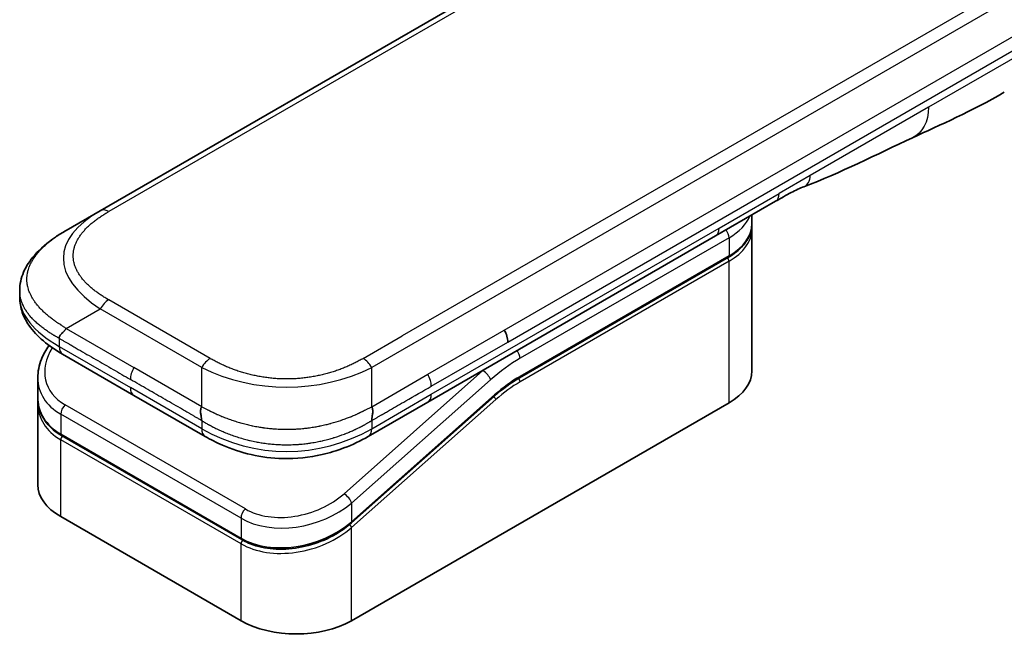
# Model space of a CAD drawing. Units: millimetres. Extents: x 0 to 10226, y 0 to 1686.
# Drawn here: x 299 to 357, y 1039 to 1076 of the extents above; entities that cross this region are included whole.
import ezdxf

# ---------------------------------------------------------------- set-up
doc = ezdxf.new("R2010")
doc.units = ezdxf.units.MM
doc.layers.add('Visible (ISO)', color=7, linetype='Continuous', lineweight=35)
doc.layers.add('Visible Narrow (ISO)', color=7, linetype='Continuous', lineweight=25)

msp = doc.modelspace()

# ---------------------------------------------------------------- linework, layer by layer
at = {"layer": 'Visible (ISO)'}
for p, q in [((432.7831, 1138.6367), (304.1295, 1064.3585)), ((343.8627, 1064.9149), (340.3272, 1062.8736)), ((302.1295, 1063.2038), (304.1295, 1064.3585)), ((342.4689, 1063.5889), (342.4689, 1064.1102)), ((340.3272, 1062.8736), (323.3979, 1053.0995)), ((342.4689, 1063.2623), (342.4689, 1054.934)), ((328.7882, 1054.5226), (341.0802, 1061.6194)), ((299.3948, 1059.6553), (299.3948, 1059.6553)), ((299.3948, 1059.6553), (299.3948, 1059.2614)), ((306.1148, 1053.4964), (301.9225, 1055.9169)), ((300.4592, 1054.5279), (300.4592, 1053.3826)), ((300.4592, 1053.0445), (300.4592, 1048.2387)), ((300.4649, 1053.2167), (300.4649, 1053.2167)), ((306.1148, 1053.4964), (310.3072, 1051.076)), ((327.3202, 1053.4516), (318.9097, 1045.9936)), ((318.9185, 1040.2371), (341.1216, 1053.0561)), ((323.3979, 1053.0995), (319.893, 1051.076)), ((312.4545, 1045.0074), (301.8479, 1051.1311)), ((319.893, 1051.076), (319.893, 1051.076)), ((301.8065, 1046.3608), (312.4131, 1040.2371))]:
    msp.add_line(p, q, dxfattribs=at)
for centre, major_axis, ratio, start_param, end_param in [((343.3627, 1065.7809), (0.5, -0.866), 0.5773503, 0, 0.0000401), ((327.4899, 1057.0341), (-0.4264, 0.8203), 0.543664, 3.9494102, 4.7936142), ((327.3998, 1057.043), (0.5, -0.866), 0.5773503, 0.7853983, 1.5707963), ((302.4225, 1056.7829), (-0.5, -0.866), 0.5774081, 6.2831707, 6.2831863), ((337.8689, 1054.934), (4.6, 0), 0.5773503, 5.4977871, 6.2831853), ((305.0592, 1055.1621), (4.5212, 1.2298), 0.6893822, 2.9562251, 2.9562335), ((305.0592, 1054.0632), (-4.5043, -1.3434), 0.6946664, 6.0788893, 6.0789025), ((305.0592, 1053.7251), (4.5043, 1.3434), 0.6946687, 2.9372796, 2.937298), ((310.8072, 1051.942), (-0.5, -0.866), 0.5772924, 0.0000008, 0.0000127), ((305.0592, 1048.2387), (-4.6, 0), 0.5773503, 0, 0.7853982), ((315.6658, 1042.115), (-4.6, 0), 0.5773503, 0.7853982, 2.3561945)]:
    msp.add_ellipse(centre, major_axis=major_axis, ratio=ratio, start_param=start_param, end_param=end_param, dxfattribs=at)
for points in [[(357.3134, 1071.3278), (355.3904, 1070.2182), (353.5452, 1069.4101), (351.9034, 1068.6518)], [(351.9034, 1068.6518), (349.8166, 1067.6824), (347.6354, 1066.5664), (345.5215, 1065.7734)], [(345.5208, 1065.7731), (345.5211, 1065.7732), (345.5213, 1065.7733), (345.5215, 1065.7734)], [(342.4689, 1063.2623), (342.4689, 1063.3167), (342.4663, 1063.3712), (342.4609, 1063.4256)], [(328.7882, 1054.5226), (328.2963, 1054.2386), (327.7981, 1053.8754), (327.3202, 1053.4516)], [(300.4592, 1053.0445), (300.4592, 1053.1009), (300.461, 1053.1576), (300.4648, 1053.2145)]]:
    msp.add_open_spline(points, degree=3, dxfattribs=at)
for points, knots in [([(345.5208, 1065.7731), (345.3015, 1065.6913), (345.0424, 1065.5668), (344.4944, 1065.2773), (344.1825, 1065.0995), (343.8627, 1064.9149)], [0, 0, 0, 0, 0.13131716, 0.13131716, 0.26765358, 0.26765358, 0.26765358, 0.26765358]), ([(342.4689, 1063.5889), (342.4689, 1063.4377), (342.4482, 1063.2866), (342.367, 1062.9905), (342.3065, 1062.8455), (342.1492, 1062.566), (342.0524, 1062.4314), (341.8262, 1062.1751), (341.6968, 1062.0534), (341.4092, 1061.8248), (341.251, 1061.7179), (341.0802, 1061.6194)], [0.78539821, 0.78539821, 0.78539821, 0.78539821, 0.94247784, 0.94247784, 1.09955747, 1.09955747, 1.25663709, 1.25663709, 1.41371672, 1.41371672, 1.57079635, 1.57079635, 1.57079635, 1.57079635]), ([(299.3948, 1059.6553), (299.3948, 1060.0258), (299.4778, 1060.399), (299.7758, 1061.0983), (299.9962, 1061.4299), (300.6034, 1062.1296), (301.025, 1062.484), (301.6978, 1062.9441), (301.9081, 1063.076), (302.1295, 1063.2038)], [0, 0, 0, 0, 0.14721981, 0.14721981, 0.30059635, 0.30059635, 0.50273236, 0.50273236, 0.59165781, 0.59165781, 0.59165781, 0.59165781]), ([(301.9224, 1055.9169), (301.5121, 1056.1538), (301.1278, 1056.414), (300.4598, 1056.9778), (300.1688, 1057.2821), (299.7747, 1057.8557), (299.6404, 1058.111), (299.4483, 1058.6617), (299.3948, 1058.9624), (299.3948, 1059.2614)], [0, 0, 0, 0, 0.16860897, 0.16860897, 0.3296874, 0.3296874, 0.44277032, 0.44277032, 0.56157397, 0.56157397, 0.56157397, 0.56157397]), ([(302.1295, 1057.4303), (302.1208, 1057.4152), (302.1113, 1057.4002), (302.1014, 1057.3857), (302.0915, 1057.3714), (302.0813, 1057.3576), (302.0707, 1057.3442), (302.0601, 1057.3308), (302.0492, 1057.3178), (302.038, 1057.3052), (302.0269, 1057.2926), (302.0155, 1057.2804), (302.004, 1057.2684), (301.9812, 1057.2446), (301.9577, 1057.2219), (301.9346, 1057.1998), (301.9116, 1057.1779), (301.8888, 1057.1565), (301.8673, 1057.1353), (301.8458, 1057.1141), (301.8254, 1057.0929), (301.8071, 1057.0714), (301.7887, 1057.0498), (301.7724, 1057.0278), (301.7588, 1057.005), (301.752, 1056.9935), (301.7459, 1056.9818), (301.7405, 1056.9698), (301.7351, 1056.9577), (301.7305, 1056.9453), (301.7268, 1056.9326), (301.7231, 1056.9199), (301.7202, 1056.9068), (301.7183, 1056.8932), (301.7163, 1056.8796), (301.7153, 1056.8655), (301.7153, 1056.8512)], [0, 0, 0, 0, 0.0639341, 0.0639341, 0.0639341, 0.1272797, 0.1272797, 0.1272797, 0.1901351, 0.1901351, 0.1901351, 0.2525914, 0.2525914, 0.2525914, 0.3765924, 0.3765924, 0.3765924, 0.4999823, 0.4999823, 0.4999823, 0.6233743, 0.6233743, 0.6233743, 0.7473816, 0.7473816, 0.7473816, 0.8098428, 0.8098428, 0.8098428, 0.8727042, 0.8727042, 0.8727042, 0.9360571, 0.9360571, 0.9360571, 1, 1, 1, 1]), ([(300.4592, 1054.5279), (300.4592, 1054.8951), (300.5361, 1055.2718), (300.7888, 1055.9073), (300.9396, 1056.1789), (301.1242, 1056.4359)], [0, 0, 0, 0, 0.14026968, 0.14026968, 0.24855371, 0.24855371, 0.24855371, 0.24855371]), ([(301.8479, 1051.1311), (301.5027, 1051.3304), (301.2059, 1051.5833), (300.7622, 1052.1519), (300.6066, 1052.4731), (300.4816, 1052.9951), (300.4592, 1053.1881), (300.4592, 1053.3825)], [0, 0, 0, 0, 0.14368271, 0.14368271, 0.28404025, 0.28404025, 0.36214507, 0.36214507, 0.36214507, 0.36214507]), ([(310.1001, 1052.8285), (310.0913, 1052.8134), (310.0834, 1052.7975), (310.0765, 1052.7813), (310.0697, 1052.7653), (310.0638, 1052.7489), (310.0588, 1052.7322), (310.0539, 1052.7156), (310.0498, 1052.6987), (310.0465, 1052.6815), (310.0432, 1052.6644), (310.0407, 1052.647), (310.0389, 1052.6295), (310.0353, 1052.5945), (310.0346, 1052.5587), (310.0359, 1052.5226), (310.0372, 1052.4866), (310.0405, 1052.4502), (310.045, 1052.4139), (310.0495, 1052.3776), (310.0552, 1052.3415), (310.0612, 1052.306), (310.0672, 1052.2702), (310.0736, 1052.2351), (310.0793, 1052.2011), (310.0822, 1052.184), (310.0849, 1052.1672), (310.0874, 1052.1507), (310.0899, 1052.134), (310.0921, 1052.1177), (310.094, 1052.1018), (310.0959, 1052.0858), (310.0974, 1052.0702), (310.0985, 1052.0549), (310.0995, 1052.0395), (310.1001, 1052.0245), (310.1001, 1052.0102)], [0, 0, 0, 0, 0.0639341, 0.0639341, 0.0639341, 0.1272797, 0.1272797, 0.1272797, 0.1901351, 0.1901351, 0.1901351, 0.2525914, 0.2525914, 0.2525914, 0.3765924, 0.3765924, 0.3765924, 0.4999823, 0.4999823, 0.4999823, 0.6233743, 0.6233743, 0.6233743, 0.7473816, 0.7473816, 0.7473816, 0.8098428, 0.8098428, 0.8098428, 0.8727042, 0.8727042, 0.8727042, 0.9360571, 0.9360571, 0.9360571, 1, 1, 1, 1]), ([(320.1001, 1052.0102), (320.0999, 1052.0244), (320.1003, 1052.0393), (320.1021, 1052.0698), (320.1035, 1052.0854), (320.1071, 1052.1172), (320.1092, 1052.1334), (320.1141, 1052.1665), (320.1168, 1052.1833), (320.1253, 1052.2343), (320.1316, 1052.2694), (320.1437, 1052.3407), (320.1495, 1052.3769), (320.1587, 1052.4495), (320.1622, 1052.486), (320.165, 1052.5583), (320.1643, 1052.5942), (320.1592, 1052.6468), (320.1567, 1052.6642), (320.1502, 1052.6986), (320.1462, 1052.7155), (320.1363, 1052.7489), (320.1305, 1052.7652), (320.1167, 1052.7975), (320.1088, 1052.8133), (320.1001, 1052.8285)], [0, 0, 0, 0, 0.0638986, 0.0638986, 0.1272191, 0.1272191, 0.1900582, 0.1900582, 0.2525056, 0.2525056, 0.3765059, 0.3765059, 0.4999109, 0.4999109, 0.6233265, 0.6233265, 0.7473585, 0.7473585, 0.8098304, 0.8098304, 0.8727, 0.8727, 0.9360574, 0.9360574, 1, 1, 1, 1]), ([(319.893, 1051.076), (319.456, 1050.8237), (318.9801, 1050.593), (318.0624, 1050.2427), (317.6286, 1050.1089), (316.4488, 1049.8399), (315.6533, 1049.7553), (314.2446, 1049.7893), (313.6103, 1049.8717), (312.4152, 1050.1449), (311.8428, 1050.3384), (310.9622, 1050.721), (310.6247, 1050.8927), (310.3072, 1051.076)], [0, 0, 0, 0, 0.1795546, 0.1795546, 0.3234776, 0.3234776, 0.5566821, 0.5566821, 0.7464054, 0.7464054, 0.938795, 0.938795, 1.0692496, 1.0692496, 1.0692496, 1.0692496]), ([(318.9097, 1045.9936), (318.5447, 1045.6698), (318.1129, 1045.3797), (317.1896, 1044.915), (316.6874, 1044.7328), (315.6814, 1044.4984), (315.1649, 1044.4407), (314.1911, 1044.4551), (313.7201, 1044.5235), (312.9928, 1044.7402), (312.7086, 1044.8607), (312.4545, 1045.0074)], [0, 0, 0, 0, 0.15935616, 0.15935616, 0.31602414, 0.31602414, 0.4693953, 0.4693953, 0.61817262, 0.61817262, 0.72394488, 0.72394488, 0.72394488, 0.72394488])]:
    msp.add_open_spline(points, degree=3, knots=knots, dxfattribs=at)
at = {"layer": 'Visible Narrow (ISO)'}
for p, q in [((433.2831, 1138.5872), (304.6295, 1064.309)), ((448.7537, 1129.4161), (320.1001, 1055.1379)), ((445.9558, 1128.6173), (321.8979, 1056.9924)), ((327.8998, 1057.3317), (385.4269, 1090.545)), ((328.1069, 1056.6347), (385.634, 1089.848)), ((358.3493, 1073.6169), (352.859, 1070.4471)), ((352.859, 1070.4471), (345.8999, 1066.4293)), ((345.8999, 1066.4293), (344.0698, 1065.3726)), ((340.5343, 1063.3314), (344.0698, 1065.3726)), ((323.605, 1053.5573), (340.5343, 1063.3314)), ((341.1216, 1062.7724), (328.8296, 1055.6756)), ((341.1216, 1062.7724), (341.1216, 1061.7109)), ((341.1216, 1061.7109), (328.8296, 1054.6141)), ((341.1216, 1061.3843), (328.8296, 1054.2875)), ((341.1216, 1053.0561), (341.1216, 1061.3843)), ((310.6001, 1055.6657), (304.6295, 1059.1128)), ((302.1295, 1057.4303), (304.1295, 1058.585)), ((310.1001, 1055.1379), (304.1295, 1058.585)), ((302.1295, 1057.4303), (306.1148, 1055.1294)), ((323.3979, 1054.7325), (327.8998, 1057.3317)), ((301.7153, 1056.8512), (301.7153, 1056.3747)), ((319.6001, 1055.6657), (321.8979, 1056.9924)), ((323.605, 1054.0356), (328.1069, 1056.6347)), ((301.7153, 1056.3747), (305.9077, 1053.9542)), ((310.1001, 1052.8285), (306.1148, 1055.1294)), ((310.1001, 1052.8285), (310.1001, 1055.1379)), ((326.646, 1054.9531), (318.4734, 1047.7061)), ((320.1001, 1052.8285), (320.1001, 1055.1379)), ((320.1001, 1052.8285), (323.3979, 1054.7325)), ((326.646, 1054.9531), (326.6272, 1054.964)), ((327.091, 1054.4075), (318.9185, 1047.1605)), ((310.1001, 1051.5337), (305.9077, 1053.9542)), ((320.1001, 1051.5337), (323.605, 1053.5573)), ((318.9185, 1046.0616), (327.3289, 1053.5196)), ((318.9185, 1045.7235), (327.4021, 1053.2464)), ((301.8065, 1052.3872), (301.8065, 1051.2227)), ((312.4131, 1046.2635), (301.8065, 1052.3872)), ((312.6751, 1046.8091), (302.0685, 1052.9328)), ((310.1001, 1052.0102), (310.1001, 1051.5337)), ((320.1001, 1052.0102), (320.1001, 1051.5337)), ((301.8065, 1051.2227), (312.4131, 1045.0989)), ((312.4131, 1044.7608), (301.8065, 1050.8845)), ((301.8065, 1046.3608), (301.8065, 1050.8845)), ((318.9185, 1047.1605), (318.9185, 1046.0616)), ((312.4131, 1046.2635), (312.4131, 1045.0989)), ((318.3438, 1045.623), (318.3437, 1045.623)), ((318.9185, 1040.2371), (318.9185, 1045.7235)), ((312.4131, 1040.2371), (312.4131, 1044.7608))]:
    msp.add_line(p, q, dxfattribs=at)
for centre, major_axis, ratio, start_param, end_param in [((343.3627, 1065.7809), (0.5, -0.866), 0.5773503, 0.0000401, 0.7853982), ((318.1299, 1060.8944), (16.1639, -0.7638), 0.3564434, 2.6348428, 3.6820267), ((304.6295, 1063.4925), (-0.5, 0.866), 0.57734, 5.4977861, 6.2831842), ((337.8689, 1064.6503), (4.6, 0), 0.5773503, 5.4977871, 6.0508569), ((337.8689, 1063.5889), (4.6, 0), 0.5773503, 5.4977871, 6.2831853), ((339.8272, 1063.7397), (0.5, -0.866), 0.5773503, 6.2831844, 7.0685835), ((340.7681, 1062.9765), (-0.25, 0.433), 0.5773503, 3.9269908, 4.9782516), ((337.8689, 1063.2623), (4.6, 0), 0.5773503, 5.4977872, 6.2831853), ((340.9802, 1061.7926), (0.1, -0.1732), 0.5773503, 0, 0.7853982), ((340.9802, 1061.466), (-0.1, 0.1732), 0.5773503, 3.9269908, 5.1394676), ((316.7151, 1059.2614), (17.3203, 0), 0.3333358, 3.1415927, 3.6651951), ((304.6295, 1058.2963), (0.5, 0.866), 0.5773532, 0.7853931, 1.5707913), ((304.9671, 1055.5035), (4.003, 1.2663), 0.6979571, 2.4532614, 3.7097428), ((302.4225, 1056.7829), (-0.5, -0.866), 0.5774081, 5.4977871, 6.2831707), ((328.4761, 1055.8797), (0.25, -0.433), 0.5773503, 0.7853982, 1.8366589), ((310.6001, 1054.8492), (0.5, 0.866), 0.5773519, 0.7854016, 1.5707998), ((319.6001, 1054.8492), (-0.5, 0.866), 0.5773489, 4.71238, 5.4977782), ((328.8296, 1047.9189), (-4.75, -8.2272), 0.5773503, 3.9269909, 4.1887901), ((306.6148, 1054.8407), (-0.5, -0.866), 0.5773503, 4.712389, 5.4977871), ((315.1001, 1062.6437), (-10.0001, 0), 0.8666784, 1.0472044, 2.0943883), ((323.0111, 1054.4326), (-0.4086, 0.8072), 0.5339347, 3.9537066, 4.8152531), ((328.4761, 1048.123), (-5, -8.6603), 0.5773503, 4.1783364, 4.1887902), ((326.7375, 1054.6116), (0.3317, -0.3741), 0.4082483, 0.6847192, 2.2555155), ((305.0592, 1055.1621), (4.5212, 1.2298), 0.6893822, 2.9562335, 3.7416336), ((328.8296, 1047.9189), (-4.1, -7.1014), 0.5773503, 3.926991, 4.18879), ((328.6503, 1049.3883), (-3.8327, -5.2165), 0.546209, 4.0355598, 4.3375414), ((328.6882, 1054.3692), (-0.1, 0.1732), 0.5773503, 3.9269908, 5.1382399), ((328.6882, 1054.6958), (0.1, -0.1732), 0.5773503, 0, 0.7853982), ((306.6148, 1054.3624), (-0.5, -0.866), 0.5773503, 5.4977871, 6.2831861), ((322.8979, 1053.9655), (0.5, -0.866), 0.5773503, 6.2831843, 7.0685835), ((305.0592, 1054.0632), (-4.5043, -1.3434), 0.6946664, 6.0789025, 6.8642882), ((305.0592, 1053.7251), (4.5043, 1.3434), 0.6946687, 2.937298, 3.7226985), ((327.2607, 1053.328), (0.1327, -0.1496), 0.4082483, 0.6847192, 1.838908), ((327.1875, 1053.6012), (0.1327, -0.1496), 0.4082483, 0, 0.6847192), ((302.16, 1052.5913), (-0.25, -0.433), 0.5773502, 4.1887908, 5.4977878), ((305.0219, 1053.8616), (4.2959, 1.359), 0.6979528, 3.4388998, 3.4389478), ((310.8072, 1051.942), (-0.5, -0.866), 0.5772924, 5.4977871, 6.2831861), ((315.1001, 1060.1938), (-9.9999, 0), 0.9999925, 1.0471939, 2.0943987), ((301.9479, 1051.3043), (-0.1, -0.1732), 0.5773503, 5.4977872, 6.2831853), ((301.9479, 1050.9662), (0.1, 0.1732), 0.5773503, 1.0881761, 2.3561944), ((315.5743, 1049.3795), (4.0034, 1.2661), 0.6978551, 3.709726, 5.2806285), ((318.5649, 1047.3646), (-0.3317, 0.3741), 0.4082481, 3.8263111, 5.3971074), ((315.6658, 1049.0384), (4.5212, 1.2298), 0.6893827, 3.7416337, 5.3124253), ((312.7666, 1046.4676), (0.25, 0.433), 0.5773503, 1.0471971, 2.3561939), ((315.6658, 1047.9395), (-4.5043, -1.3434), 0.6946699, 0.5811053, 2.1518979), ((318.777, 1046.1432), (0.1327, -0.1496), 0.4082481, 0.000054, 0.6847192), ((315.6658, 1047.6014), (4.5043, 1.3434), 0.6946632, 3.7226973, 5.2934985), ((318.777, 1045.8051), (0.1327, -0.1496), 0.4082483, 0.6847192, 1.8492806), ((312.5545, 1045.1806), (-0.1, -0.1732), 0.5773509, 5.4977874, 6.2831513), ((312.5545, 1044.8425), (-0.1, -0.1732), 0.5773502, 4.2260842, 5.4977873)]:
    msp.add_ellipse(centre, major_axis=major_axis, ratio=ratio, start_param=start_param, end_param=end_param, dxfattribs=at)
for points in [[(352.859, 1070.4471), (352.859, 1069.5898), (352.5054, 1068.9315), (351.9034, 1068.6518)], [(345.5215, 1065.7734), (345.7512, 1065.8595), (345.8999, 1066.1187), (345.8999, 1066.4293)]]:
    msp.add_open_spline(points, degree=3, dxfattribs=at)
for points, knots in [([(304.6295, 1059.1128), (304.6106, 1059.1238), (304.5917, 1059.1348), (304.5729, 1059.1458), (304.5542, 1059.1568), (304.5355, 1059.1679), (304.5168, 1059.179), (304.4796, 1059.2012), (304.4427, 1059.2237), (304.4062, 1059.2463), (304.3697, 1059.2688), (304.3336, 1059.2916), (304.2978, 1059.3145), (304.262, 1059.3375), (304.2266, 1059.3606), (304.1916, 1059.3839), (304.1216, 1059.4305), (304.053, 1059.4779), (303.9861, 1059.526), (303.9194, 1059.574), (303.8543, 1059.6227), (303.791, 1059.6722), (303.7276, 1059.7218), (303.666, 1059.772), (303.6063, 1059.8231), (303.5467, 1059.874), (303.4891, 1059.9256), (303.4336, 1059.9779), (303.378, 1060.0303), (303.3245, 1060.0833), (303.2733, 1060.1371), (303.2222, 1060.1907), (303.1733, 1060.245), (303.1268, 1060.2999), (303.0802, 1060.355), (303.0359, 1060.4108), (302.9942, 1060.4671), (302.9527, 1060.5232), (302.9138, 1060.58), (302.8775, 1060.6373), (302.8411, 1060.6946), (302.8074, 1060.7526), (302.7766, 1060.8111), (302.7459, 1060.8693), (302.7179, 1060.9281), (302.693, 1060.9873), (302.668, 1061.0466), (302.6459, 1061.1062), (302.627, 1061.1662), (302.608, 1061.2261), (302.5921, 1061.2863), (302.5794, 1061.3467), (302.5667, 1061.4071), (302.5571, 1061.4678), (302.5507, 1061.5285), (302.5443, 1061.5892), (302.5411, 1061.6501), (302.5411, 1061.7109), (302.5411, 1061.7718), (302.5443, 1061.8326), (302.5507, 1061.8933), (302.5571, 1061.9541), (302.5667, 1062.0148), (302.5794, 1062.0752), (302.5922, 1062.1356), (302.608, 1062.1958), (302.627, 1062.2556), (302.6459, 1062.3156), (302.668, 1062.3753), (302.693, 1062.4345), (302.7179, 1062.4937), (302.7459, 1062.5525), (302.7766, 1062.6108), (302.8074, 1062.6692), (302.8411, 1062.7272), (302.8775, 1062.7846), (302.9138, 1062.8419), (302.9527, 1062.8986), (302.9942, 1062.9547), (303.0359, 1063.0111), (303.0802, 1063.0668), (303.1268, 1063.1219), (303.1733, 1063.1769), (303.2222, 1063.2311), (303.2733, 1063.2847), (303.3245, 1063.3385), (303.378, 1063.3916), (303.4336, 1063.4439), (303.4891, 1063.4962), (303.5467, 1063.5479), (303.6063, 1063.5988), (303.666, 1063.6498), (303.7276, 1063.7001), (303.791, 1063.7496), (303.8543, 1063.7991), (303.9194, 1063.8478), (303.9861, 1063.8958), (304.053, 1063.944), (304.1216, 1063.9913), (304.1916, 1064.0379), (304.2266, 1064.0613), (304.262, 1064.0844), (304.2978, 1064.1073), (304.3336, 1064.1302), (304.3697, 1064.153), (304.4062, 1064.1755), (304.4427, 1064.1982), (304.4796, 1064.2206), (304.5168, 1064.2428), (304.5355, 1064.2539), (304.5542, 1064.265), (304.5729, 1064.276), (304.5917, 1064.2871), (304.6106, 1064.2981), (304.6295, 1064.309)], [0, 0, 0, 0, 0.0078947, 0.0078947, 0.0078947, 0.0157883, 0.0157883, 0.0157883, 0.0315724, 0.0315724, 0.0315724, 0.0473155, 0.0473155, 0.0473155, 0.0630553, 0.0630553, 0.0630553, 0.0945293, 0.0945293, 0.0945293, 0.1258917, 0.1258917, 0.1258917, 0.1572779, 0.1572779, 0.1572779, 0.1885729, 0.1885729, 0.1885729, 0.2198627, 0.2198627, 0.2198627, 0.2510658, 0.2510658, 0.2510658, 0.2823397, 0.2823397, 0.2823397, 0.3134755, 0.3134755, 0.3134755, 0.344656, 0.344656, 0.344656, 0.3757426, 0.3757426, 0.3757426, 0.4068528, 0.4068528, 0.4068528, 0.4379018, 0.4379018, 0.4379018, 0.4689615, 0.4689615, 0.4689615, 0.5000025, 0.5000025, 0.5000025, 0.5310387, 0.5310387, 0.5310387, 0.5621033, 0.5621033, 0.5621033, 0.5931475, 0.5931475, 0.5931475, 0.6242624, 0.6242624, 0.6242624, 0.6553442, 0.6553442, 0.6553442, 0.6865294, 0.6865294, 0.6865294, 0.7176605, 0.7176605, 0.7176605, 0.7489389, 0.7489389, 0.7489389, 0.7801375, 0.7801375, 0.7801375, 0.8114273, 0.8114273, 0.8114273, 0.8427223, 0.8427223, 0.8427223, 0.8741114, 0.8741114, 0.8741114, 0.905471, 0.905471, 0.905471, 0.936945, 0.936945, 0.936945, 0.9526847, 0.9526847, 0.9526847, 0.9684279, 0.9684279, 0.9684279, 0.9842118, 0.9842118, 0.9842118, 0.9921054, 0.9921054, 0.9921054, 1, 1, 1, 1]), ([(302.1295, 1057.4303), (302.1051, 1057.4464), (302.0806, 1057.4624), (302.0312, 1057.4946), (302.0063, 1057.5108), (301.931, 1057.5595), (301.8809, 1057.5918), (301.8236, 1057.6287), (301.8162, 1057.6335), (301.7677, 1057.6648), (301.7269, 1057.6913), (301.6768, 1057.7242), (301.6671, 1057.7306), (301.6445, 1057.7454), (301.6317, 1057.754), (301.5978, 1057.7766), (301.5768, 1057.7907), (301.5473, 1057.8109), (301.5386, 1057.8169), (301.5196, 1057.8302), (301.5093, 1057.8374), (301.4914, 1057.8501), (301.4838, 1057.8556), (301.4654, 1057.8687), (301.4548, 1057.8764), (301.4371, 1057.8891), (301.4301, 1057.8942), (301.3939, 1057.9205), (301.365, 1057.9419), (301.3305, 1057.9678), (301.3247, 1057.9721), (301.2542, 1058.0254), (301.1909, 1058.075), (301.1256, 1058.1281), (301.1221, 1058.1309), (301.0552, 1058.1856), (300.9936, 1058.238), (300.8709, 1058.3468), (300.81, 1058.4034), (300.6929, 1058.5177), (300.6366, 1058.5755), (300.5318, 1058.6891), (300.4832, 1058.7448), (300.434, 1058.8043), (300.4312, 1058.8077), (300.3797, 1058.8705), (300.3334, 1058.9306), (300.2509, 1059.0456), (300.2141, 1059.1003), (300.1755, 1059.1619), (300.1715, 1059.1684), (300.1296, 1059.2364), (300.0945, 1059.2985), (300.0352, 1059.4142), (300.0101, 1059.4677), (299.9831, 1059.5309), (299.9792, 1059.5404), (299.9493, 1059.6132), (299.9264, 1059.6768), (299.8908, 1059.7923), (299.877, 1059.844), (299.8625, 1059.9084), (299.8599, 1059.9208), (299.8441, 1059.9976), (299.8341, 1060.0622), (299.8241, 1060.1592), (299.8216, 1060.1916), (299.8196, 1060.2321), (299.8192, 1060.2402), (299.8185, 1060.2574), (299.8182, 1060.2665), (299.8179, 1060.2787), (299.8178, 1060.2858), (299.8176, 1060.297), (299.8175, 1060.3091), (299.8174, 1060.3253), (299.8175, 1060.3456), (299.8179, 1060.3618), (299.8185, 1060.3861), (299.8191, 1060.4023), (299.8216, 1060.4509), (299.824, 1060.4833), (299.8325, 1060.5664), (299.8397, 1060.617), (299.8514, 1060.6817), (299.8541, 1060.6957), (299.8702, 1060.7744), (299.8866, 1060.8388), (299.922, 1060.9544), (299.9398, 1061.0057), (299.9645, 1061.0694), (299.9695, 1061.0821), (300.0007, 1061.1584), (300.0297, 1061.2217), (300.088, 1061.336), (300.1162, 1061.3871), (300.153, 1061.4492), (300.1598, 1061.4605), (300.2047, 1061.534), (300.2455, 1061.5955), (300.3252, 1061.707), (300.3631, 1061.7572), (300.411, 1061.8172), (300.4193, 1061.8274), (300.5176, 1061.9479), (300.6162, 1062.0558), (300.7315, 1062.1704), (300.7409, 1062.1797), (300.809, 1062.2462), (300.8699, 1062.3028), (300.986, 1062.4057), (301.0407, 1062.4523), (301.1071, 1062.5068), (301.1175, 1062.5153), (301.1848, 1062.5698), (301.2429, 1062.6152), (301.3132, 1062.6683), (301.3242, 1062.6765), (301.353, 1062.6979), (301.3708, 1062.7111), (301.3956, 1062.7292), (301.4025, 1062.7342), (301.4205, 1062.7473), (301.4318, 1062.7553), (301.4522, 1062.7699), (301.4613, 1062.7764), (301.4797, 1062.7895), (301.489, 1062.7961), (301.5059, 1062.8079), (301.5135, 1062.8132), (301.5235, 1062.8201), (301.5259, 1062.8218), (301.5383, 1062.8304), (301.5483, 1062.8373), (301.5803, 1062.8593), (301.6024, 1062.8743), (301.6349, 1062.8962), (301.6453, 1062.9031), (301.6676, 1062.9179), (301.6795, 1062.9258), (301.7305, 1062.9593), (301.7698, 1062.9847), (301.818, 1063.0153), (301.8267, 1063.0208), (301.8844, 1063.0572), (301.9339, 1063.0877), (302.0078, 1063.1323), (302.0321, 1063.1468), (302.0807, 1063.1755), (302.1051, 1063.1897), (302.1295, 1063.2038)], [0, 0, 0, 0, 0.0095184, 0.0095184, 0.0192702, 0.0192702, 0.0389776, 0.0389776, 0.0419212, 0.0419212, 0.0581996, 0.0581996, 0.0621072, 0.0621072, 0.0673145, 0.0673145, 0.0758905, 0.0758905, 0.0794947, 0.0794947, 0.083783, 0.083783, 0.0870051, 0.0870051, 0.0915036, 0.0915036, 0.0944913, 0.0944913, 0.1069292, 0.1069292, 0.1094537, 0.1094537, 0.1377166, 0.1377166, 0.1393366, 0.1393366, 0.168411, 0.168411, 0.1989632, 0.1989632, 0.2294313, 0.2294313, 0.2581017, 0.2581017, 0.2598073, 0.2598073, 0.2901016, 0.2901016, 0.3171407, 0.3171407, 0.3203027, 0.3203027, 0.3504052, 0.3504052, 0.375904, 0.375904, 0.3804149, 0.3804149, 0.4103459, 0.4103459, 0.4344429, 0.4344429, 0.4402132, 0.4402132, 0.4700343, 0.4700343, 0.4849437, 0.4849437, 0.4886699, 0.4886699, 0.4928467, 0.4928467, 0.4942589, 0.4961219, 0.497985, 0.4998481, 0.5035714, 0.5072944, 0.5072944, 0.5147411, 0.5147411, 0.5296378, 0.5296378, 0.55297, 0.55297, 0.5594638, 0.5594638, 0.5893357, 0.5893357, 0.6133152, 0.6133152, 0.6192715, 0.6192715, 0.6492867, 0.6492867, 0.6738839, 0.6738839, 0.6793932, 0.6793932, 0.7095977, 0.7095977, 0.7347357, 0.7347357, 0.7399033, 0.7399033, 0.7958822, 0.7958822, 0.8008112, 0.8008112, 0.8314142, 0.8314142, 0.8573104, 0.8573104, 0.862117, 0.862117, 0.8881264, 0.8881264, 0.89291, 0.89291, 0.9006218, 0.9006218, 0.9035569, 0.9035569, 0.9083392, 0.9083392, 0.9122001, 0.9122001, 0.9161097, 0.9161097, 0.9192643, 0.9192643, 0.9202582, 0.9202582, 0.9244067, 0.9244067, 0.9334204, 0.9334204, 0.9376307, 0.9376307, 0.9424341, 0.9424341, 0.9581298, 0.9581298, 0.9615629, 0.9615629, 0.9810021, 0.9810021, 0.9905009, 0.9905009, 1, 1, 1, 1]), ([(301.7153, 1056.8512), (301.6992, 1056.8599), (301.6824, 1056.8691), (301.6499, 1056.887), (301.6344, 1056.8956), (301.5881, 1056.9213), (301.5576, 1056.9385), (301.5223, 1056.9586), (301.5177, 1056.9612), (301.4859, 1056.9794), (301.4592, 1056.9949), (301.4156, 1057.0205), (301.3988, 1057.0305), (301.364, 1057.0513), (301.346, 1057.0622), (301.3194, 1057.0785), (301.3108, 1057.0837), (301.2915, 1057.0957), (301.2803, 1057.1026), (301.2491, 1057.1221), (301.2296, 1057.1344), (301.2026, 1057.1516), (301.195, 1057.1565), (301.1558, 1057.1816), (301.1245, 1057.202), (301.0872, 1057.2267), (301.0809, 1057.2309), (301.0043, 1057.282), (300.9355, 1057.3297), (300.8645, 1057.381), (300.8606, 1057.3838), (300.7876, 1057.4368), (300.7201, 1057.4878), (300.5854, 1057.5944), (300.5184, 1057.65), (300.3888, 1057.7633), (300.3262, 1057.8209), (300.2095, 1057.9347), (300.1551, 1057.9908), (300.1, 1058.051), (300.097, 1058.0544), (300.039, 1058.1182), (299.9869, 1058.1795), (299.8935, 1058.2974), (299.8518, 1058.3538), (299.8079, 1058.4176), (299.8033, 1058.4243), (299.7555, 1058.495), (299.7153, 1058.5598), (299.6472, 1058.6811), (299.6183, 1058.7374), (299.5873, 1058.8043), (299.5827, 1058.8143), (299.5482, 1058.8915), (299.5216, 1058.9593), (299.4804, 1059.0827), (299.4643, 1059.1382), (299.4474, 1059.2073), (299.4443, 1059.2207), (299.4259, 1059.3035), (299.4143, 1059.3733), (299.4026, 1059.4784), (299.3997, 1059.5136), (299.3973, 1059.5576), (299.3968, 1059.5664), (299.3961, 1059.5851), (299.3957, 1059.595), (299.3954, 1059.6082), (299.3952, 1059.6159), (299.395, 1059.6281), (299.3948, 1059.6413), (299.3948, 1059.6501), (299.3948, 1059.6548), (299.3948, 1059.655), (299.3948, 1059.6553)], [0, 0, 0, 0, 0.00603093, 0.00603093, 0.01200082, 0.01200082, 0.02386453, 0.02386453, 0.0256517, 0.0256517, 0.03613138, 0.03613138, 0.04274016, 0.04274016, 0.04983235, 0.04983235, 0.05322303, 0.05322303, 0.05754644, 0.05754644, 0.0655788, 0.0655788, 0.06869046, 0.06869046, 0.08156439, 0.08156439, 0.08417983, 0.08417983, 0.11351507, 0.11351507, 0.11519956, 0.11519956, 0.14549648, 0.14549648, 0.17747096, 0.17747096, 0.20949575, 0.20949575, 0.23975641, 0.23975641, 0.24155998, 0.24155998, 0.27369023, 0.27369023, 0.30250814, 0.30250814, 0.30588615, 0.30588615, 0.33812709, 0.33812709, 0.36554526, 0.36554526, 0.3704056, 0.3704056, 0.40272297, 0.40272297, 0.4288146, 0.4288146, 0.43507034, 0.43507034, 0.46743781, 0.46743781, 0.48363607, 0.48363607, 0.48768525, 0.48768525, 0.49222443, 0.49222443, 0.49375923, 0.49578394, 0.49780875, 0.4998336, 0.4998336, 0.49994448, 0.49994448, 0.49994448, 0.49994448]), ([(301.7153, 1056.8512), (301.7277, 1056.844), (301.7403, 1056.8368), (301.753, 1056.8294), (301.7654, 1056.8223), (301.778, 1056.815), (301.7907, 1056.8077), (301.8169, 1056.7926), (301.8437, 1056.7773), (301.8706, 1056.7618), (301.924, 1056.7311), (301.9783, 1056.7), (302.0313, 1056.6696), (302.0856, 1056.6385), (302.1386, 1056.6081), (302.1883, 1056.5796), (302.2138, 1056.5649), (302.2385, 1056.5508), (302.262, 1056.5373), (302.2862, 1056.5234), (302.3091, 1056.5102), (302.3304, 1056.4979), (302.3333, 1056.4962), (302.3362, 1056.4946), (302.339, 1056.4929), (302.3575, 1056.4823), (302.376, 1056.4716), (302.3946, 1056.4609), (302.4159, 1056.4485), (302.4373, 1056.4362), (302.4586, 1056.4239), (302.5013, 1056.3992), (302.544, 1056.3746), (302.5866, 1056.3499), (302.6719, 1056.3007), (302.7572, 1056.2514), (302.8425, 1056.2022), (303.1832, 1056.0055), (303.5239, 1055.8088), (303.8646, 1055.6121), (304.2052, 1055.4154), (304.5458, 1055.2188), (304.8864, 1055.0221), (305.2268, 1054.8256), (305.5673, 1054.629), (305.9077, 1054.4325)], [0, 0, 0, 0, 0.0070785, 0.0070785, 0.0070785, 0.0140046, 0.0140046, 0.0140046, 0.0283529, 0.0283529, 0.0283529, 0.0568624, 0.0568624, 0.0568624, 0.0860433, 0.0860433, 0.0860433, 0.101083, 0.101083, 0.101083, 0.1165632, 0.1165632, 0.1165632, 0.1186532, 0.1186532, 0.1186532, 0.1323804, 0.1323804, 0.1323804, 0.148198, 0.148198, 0.148198, 0.1798194, 0.1798194, 0.1798194, 0.2430144, 0.2430144, 0.2430144, 0.4954203, 0.4954203, 0.4954203, 0.7477818, 0.7477818, 0.7477818, 1, 1, 1, 1]), ([(319.6001, 1055.6657), (319.5811, 1055.6548), (319.5621, 1055.6439), (319.543, 1055.6331), (319.5239, 1055.6222), (319.5047, 1055.6114), (319.4855, 1055.6007), (319.447, 1055.5792), (319.4081, 1055.5579), (319.3689, 1055.5368), (319.3299, 1055.5157), (319.2905, 1055.4949), (319.2508, 1055.4742), (319.211, 1055.4536), (319.171, 1055.4331), (319.1306, 1055.4129), (319.0499, 1055.3725), (318.9678, 1055.3329), (318.8844, 1055.2942), (318.8013, 1055.2557), (318.7169, 1055.2182), (318.6312, 1055.1816), (318.5454, 1055.145), (318.4583, 1055.1094), (318.3699, 1055.075), (318.2818, 1055.0406), (318.1924, 1055.0073), (318.1017, 1054.9752), (318.011, 1054.9432), (317.9191, 1054.9123), (317.826, 1054.8827), (317.7332, 1054.8532), (317.6392, 1054.825), (317.544, 1054.7981), (317.4486, 1054.7712), (317.352, 1054.7457), (317.2544, 1054.7216), (317.1572, 1054.6976), (317.059, 1054.6751), (316.9598, 1054.6542), (316.8603, 1054.6332), (316.7599, 1054.6138), (316.6587, 1054.5959), (316.5577, 1054.5782), (316.4559, 1054.5621), (316.3534, 1054.5477), (316.2508, 1054.5332), (316.1475, 1054.5205), (316.0435, 1054.5096), (315.9399, 1054.4986), (315.8356, 1054.4895), (315.731, 1054.4821), (315.6263, 1054.4747), (315.5213, 1054.4692), (315.416, 1054.4655), (315.3108, 1054.4618), (315.2055, 1054.46), (315.1001, 1054.46), (314.9947, 1054.46), (314.8894, 1054.4618), (314.7842, 1054.4655), (314.6789, 1054.4692), (314.5739, 1054.4747), (314.4692, 1054.4821), (314.3646, 1054.4895), (314.2603, 1054.4986), (314.1566, 1054.5096), (314.0527, 1054.5205), (313.9494, 1054.5332), (313.8468, 1054.5477), (313.7443, 1054.5621), (313.6424, 1054.5782), (313.5415, 1054.5959), (313.4402, 1054.6137), (313.3399, 1054.6332), (313.2405, 1054.6542), (313.1412, 1054.6751), (313.0429, 1054.6976), (312.9458, 1054.7216), (312.8481, 1054.7457), (312.7516, 1054.7712), (312.6562, 1054.7981), (312.561, 1054.825), (312.467, 1054.8532), (312.3741, 1054.8827), (312.281, 1054.9123), (312.1891, 1054.9432), (312.0985, 1054.9752), (312.0078, 1055.0073), (311.9184, 1055.0406), (311.8302, 1055.075), (311.7419, 1055.1094), (311.6548, 1055.145), (311.569, 1055.1816), (311.4832, 1055.2182), (311.3988, 1055.2557), (311.3157, 1055.2942), (311.2324, 1055.3329), (311.1503, 1055.3725), (311.0696, 1055.4129), (311.0292, 1055.4331), (310.9891, 1055.4536), (310.9494, 1055.4742), (310.9097, 1055.4949), (310.8703, 1055.5157), (310.8312, 1055.5368), (310.7921, 1055.5579), (310.7532, 1055.5792), (310.7147, 1055.6007), (310.6954, 1055.6114), (310.6763, 1055.6222), (310.6572, 1055.6331), (310.638, 1055.6439), (310.619, 1055.6548), (310.6001, 1055.6657)], [0, 0, 0, 0, 0.0078946, 0.0078946, 0.0078946, 0.0157882, 0.0157882, 0.0157882, 0.0315721, 0.0315721, 0.0315721, 0.0473153, 0.0473153, 0.0473153, 0.063055, 0.063055, 0.063055, 0.0945291, 0.0945291, 0.0945291, 0.1258886, 0.1258886, 0.1258886, 0.1572777, 0.1572777, 0.1572777, 0.1885727, 0.1885727, 0.1885727, 0.2198625, 0.2198625, 0.2198625, 0.2510611, 0.2510611, 0.2510611, 0.2823395, 0.2823395, 0.2823395, 0.3134706, 0.3134706, 0.3134706, 0.3446558, 0.3446558, 0.3446558, 0.3757376, 0.3757376, 0.3757376, 0.4068526, 0.4068526, 0.4068526, 0.4378967, 0.4378967, 0.4378967, 0.4689613, 0.4689613, 0.4689613, 0.4999975, 0.4999975, 0.4999975, 0.5310385, 0.5310385, 0.5310385, 0.5620982, 0.5620982, 0.5620982, 0.5931473, 0.5931473, 0.5931473, 0.6242574, 0.6242574, 0.6242574, 0.6553441, 0.6553441, 0.6553441, 0.6865245, 0.6865245, 0.6865245, 0.7176603, 0.7176603, 0.7176603, 0.7489342, 0.7489342, 0.7489342, 0.7801373, 0.7801373, 0.7801373, 0.8114271, 0.8114271, 0.8114271, 0.8427221, 0.8427221, 0.8427221, 0.8741083, 0.8741083, 0.8741083, 0.9054708, 0.9054708, 0.9054708, 0.9369448, 0.9369448, 0.9369448, 0.9526845, 0.9526845, 0.9526845, 0.9684276, 0.9684276, 0.9684276, 0.9842117, 0.9842117, 0.9842117, 0.9921053, 0.9921053, 0.9921053, 1, 1, 1, 1]), ([(310.1001, 1052.0102), (310.0877, 1052.0174), (310.0751, 1052.0246), (310.0624, 1052.032), (310.05, 1052.0392), (310.0374, 1052.0465), (310.0247, 1052.0538), (309.9985, 1052.069), (309.9717, 1052.0845), (309.9448, 1052.1001), (309.8914, 1052.1311), (309.8371, 1052.1627), (309.7841, 1052.1935), (309.7298, 1052.2251), (309.6768, 1052.2559), (309.6271, 1052.2848), (309.6015, 1052.2996), (309.5769, 1052.314), (309.5534, 1052.3276), (309.5292, 1052.3416), (309.5063, 1052.3549), (309.485, 1052.3672), (309.4821, 1052.3689), (309.4792, 1052.3705), (309.4764, 1052.3721), (309.4579, 1052.3828), (309.4394, 1052.3935), (309.4208, 1052.4042), (309.3995, 1052.4165), (309.3781, 1052.4289), (309.3568, 1052.4412), (309.3141, 1052.4658), (309.2714, 1052.4905), (309.2288, 1052.5151), (309.1435, 1052.5644), (309.0582, 1052.6136), (308.9729, 1052.6628), (308.6322, 1052.8595), (308.2915, 1053.0562), (307.9508, 1053.2529), (307.6102, 1053.4495), (307.2696, 1053.6462), (306.929, 1053.8429), (306.5885, 1054.0394), (306.2481, 1054.2359), (305.9077, 1054.4325)], [0, 0, 0, 0, 0.0070785, 0.0070785, 0.0070785, 0.0140046, 0.0140046, 0.0140046, 0.0283529, 0.0283529, 0.0283529, 0.0568624, 0.0568624, 0.0568624, 0.0860433, 0.0860433, 0.0860433, 0.101083, 0.101083, 0.101083, 0.1165632, 0.1165632, 0.1165632, 0.1186532, 0.1186532, 0.1186532, 0.1323804, 0.1323804, 0.1323804, 0.148198, 0.148198, 0.148198, 0.1798194, 0.1798194, 0.1798194, 0.2430144, 0.2430144, 0.2430144, 0.4954203, 0.4954203, 0.4954203, 0.7477818, 0.7477818, 0.7477818, 1, 1, 1, 1]), ([(320.1001, 1052.0102), (320.1115, 1052.0168), (320.1231, 1052.0235), (320.1348, 1052.0303), (320.1463, 1052.0369), (320.1578, 1052.0436), (320.1695, 1052.0504), (320.1937, 1052.0643), (320.2182, 1052.0786), (320.243, 1052.0929), (320.2921, 1052.1214), (320.342, 1052.1505), (320.3912, 1052.1791), (320.4413, 1052.2082), (320.4907, 1052.2369), (320.5376, 1052.2642), (320.561, 1052.2778), (320.5838, 1052.2911), (320.6058, 1052.3038), (320.6296, 1052.3176), (320.6524, 1052.3309), (320.674, 1052.3434), (320.6914, 1052.3535), (320.708, 1052.3631), (320.7237, 1052.3721), (320.7276, 1052.3744), (320.7315, 1052.3766), (320.7353, 1052.3788), (320.7551, 1052.3902), (320.7749, 1052.4017), (320.7947, 1052.4131), (320.8343, 1052.4359), (320.8738, 1052.4588), (320.9134, 1052.4816), (320.9925, 1052.5273), (321.0717, 1052.573), (321.1508, 1052.6187), (321.4673, 1052.8014), (321.7838, 1052.9841), (322.1003, 1053.1668), (322.6018, 1053.4564), (323.1034, 1053.746), (323.605, 1054.0356)], [0, 0, 0, 0, 0.0078621, 0.0078621, 0.0078621, 0.0155651, 0.0155651, 0.0155651, 0.0314967, 0.0314967, 0.0314967, 0.0631356, 0.0631356, 0.0631356, 0.095401, 0.095401, 0.095401, 0.1114991, 0.1114991, 0.1114991, 0.1288992, 0.1288992, 0.1288992, 0.1429171, 0.1429171, 0.1429171, 0.1463611, 0.1463611, 0.1463611, 0.1640184, 0.1640184, 0.1640184, 0.1993317, 0.1993317, 0.1993317, 0.2699535, 0.2699535, 0.2699535, 0.5523816, 0.5523816, 0.5523816, 1, 1, 1, 1]), ([(310.1001, 1052.8285), (310.1263, 1052.8154), (310.1525, 1052.8022), (310.2056, 1052.7752), (310.2325, 1052.7614), (310.314, 1052.7196), (310.3688, 1052.6913), (310.432, 1052.6587), (310.4403, 1052.6544), (310.494, 1052.6267), (310.5398, 1052.6032), (310.5969, 1052.5741), (310.608, 1052.5685), (310.6338, 1052.5554), (310.6487, 1052.548), (310.688, 1052.5283), (310.7126, 1052.5161), (310.7477, 1052.4991), (310.7581, 1052.4941), (310.781, 1052.4831), (310.7934, 1052.4773), (310.8153, 1052.467), (310.8247, 1052.4626), (310.8473, 1052.4521), (310.8605, 1052.446), (310.8825, 1052.4358), (310.8913, 1052.4318), (310.9367, 1052.411), (310.9735, 1052.3944), (311.0181, 1052.3746), (311.0257, 1052.3713), (311.1177, 1052.3307), (311.2032, 1052.2943), (311.295, 1052.2568), (311.2999, 1052.2547), (311.3943, 1052.2163), (311.485, 1052.1808), (311.6734, 1052.11), (311.7713, 1052.0749), (311.9694, 1052.0072), (312.0696, 1051.9747), (312.2665, 1051.9141), (312.3631, 1051.8859), (312.4664, 1051.8574), (312.4723, 1051.8558), (312.5813, 1051.8259), (312.6857, 1051.7991), (312.8853, 1051.7511), (312.9803, 1051.7297), (313.0873, 1051.7073), (313.0985, 1051.705), (313.2167, 1051.6806), (313.3245, 1051.6602), (313.5255, 1051.6256), (313.6182, 1051.611), (313.7281, 1051.5953), (313.7446, 1051.5929), (313.8709, 1051.5755), (313.9814, 1051.5622), (314.1818, 1051.5414), (314.2716, 1051.5333), (314.3832, 1051.5249), (314.4048, 1051.5233), (314.5379, 1051.5141), (314.6499, 1051.5083), (314.8182, 1051.5024), (314.8743, 1051.501), (314.9445, 1051.4997), (314.9585, 1051.4995), (314.9883, 1051.4991), (315.004, 1051.499), (315.0251, 1051.4988), (315.0374, 1051.4987), (315.0568, 1051.4986), (315.0779, 1051.4985), (315.1059, 1051.4985), (315.141, 1051.4986), (315.1691, 1051.4987), (315.2112, 1051.4991), (315.2392, 1051.4995), (315.3234, 1051.5009), (315.3795, 1051.5024), (315.5233, 1051.5073), (315.6109, 1051.5115), (315.7227, 1051.5184), (315.747, 1051.52), (315.8831, 1051.5293), (315.9945, 1051.5389), (316.1943, 1051.5596), (316.283, 1051.57), (316.393, 1051.5844), (316.4149, 1051.5873), (316.5468, 1051.6055), (316.6562, 1051.6224), (316.8535, 1051.6564), (316.9418, 1051.6728), (317.0491, 1051.6942), (317.0687, 1051.6982), (317.1956, 1051.7243), (317.3019, 1051.748), (317.4946, 1051.7943), (317.5814, 1051.8163), (317.685, 1051.8441), (317.7026, 1051.8489), (317.911, 1051.9059), (318.0976, 1051.9629), (318.296, 1052.0296), (318.312, 1052.035), (318.4273, 1052.0743), (318.5252, 1052.1094), (318.7036, 1052.1764), (318.7844, 1052.2079), (318.8791, 1052.2461), (318.8939, 1052.2521), (318.9885, 1052.2908), (319.0673, 1052.3243), (319.1596, 1052.3647), (319.1738, 1052.371), (319.2111, 1052.3875), (319.234, 1052.3978), (319.2655, 1052.412), (319.2742, 1052.4159), (319.297, 1052.4263), (319.311, 1052.4328), (319.3364, 1052.4444), (319.3477, 1052.4497), (319.3705, 1052.4603), (319.3819, 1052.4656), (319.4024, 1052.4753), (319.4116, 1052.4797), (319.4236, 1052.4855), (319.4265, 1052.4869), (319.4414, 1052.494), (319.4533, 1052.4999), (319.4912, 1052.5184), (319.517, 1052.5313), (319.5547, 1052.5502), (319.5667, 1052.5562), (319.5923, 1052.5691), (319.6059, 1052.576), (319.6639, 1052.6055), (319.708, 1052.6281), (319.7615, 1052.6557), (319.7711, 1052.6606), (319.835, 1052.6934), (319.8891, 1052.7213), (319.9691, 1052.7623), (319.9954, 1052.7756), (320.0478, 1052.8022), (320.0739, 1052.8154), (320.1001, 1052.8285)], [0, 0, 0, 0, 0.0095184, 0.0095184, 0.0192702, 0.0192702, 0.0389776, 0.0389776, 0.0419212, 0.0419212, 0.0581996, 0.0581996, 0.0621072, 0.0621072, 0.0673145, 0.0673145, 0.0758905, 0.0758905, 0.0794947, 0.0794947, 0.083783, 0.083783, 0.0870051, 0.0870051, 0.0915036, 0.0915036, 0.0944913, 0.0944913, 0.1069292, 0.1069292, 0.1094537, 0.1094537, 0.1377166, 0.1377166, 0.1393366, 0.1393366, 0.168411, 0.168411, 0.1989632, 0.1989632, 0.2294313, 0.2294313, 0.2581017, 0.2581017, 0.2598073, 0.2598073, 0.2901016, 0.2901016, 0.3171407, 0.3171407, 0.3203027, 0.3203027, 0.3504052, 0.3504052, 0.375904, 0.375904, 0.3804149, 0.3804149, 0.4103459, 0.4103459, 0.4344429, 0.4344429, 0.4402132, 0.4402132, 0.4700343, 0.4700343, 0.4849437, 0.4849437, 0.4886699, 0.4886699, 0.4928467, 0.4928467, 0.4942589, 0.4961219, 0.497985, 0.4998481, 0.5035714, 0.5072944, 0.5072944, 0.5147411, 0.5147411, 0.5296378, 0.5296378, 0.55297, 0.55297, 0.5594638, 0.5594638, 0.5893357, 0.5893357, 0.6133152, 0.6133152, 0.6192715, 0.6192715, 0.6492867, 0.6492867, 0.6738839, 0.6738839, 0.6793932, 0.6793932, 0.7095977, 0.7095977, 0.7347357, 0.7347357, 0.7399033, 0.7399033, 0.7958822, 0.7958822, 0.8008112, 0.8008112, 0.8314142, 0.8314142, 0.8573104, 0.8573104, 0.862117, 0.862117, 0.8881264, 0.8881264, 0.89291, 0.89291, 0.9006218, 0.9006218, 0.9035569, 0.9035569, 0.9083392, 0.9083392, 0.9122001, 0.9122001, 0.9161097, 0.9161097, 0.9192643, 0.9192643, 0.9202582, 0.9202582, 0.9244067, 0.9244067, 0.9334204, 0.9334204, 0.9376307, 0.9376307, 0.9424341, 0.9424341, 0.9581298, 0.9581298, 0.9615629, 0.9615629, 0.9810021, 0.9810021, 0.9905009, 0.9905009, 1, 1, 1, 1]), ([(310.1001, 1052.0102), (310.1162, 1052.0004), (310.1331, 1051.9901), (310.166, 1051.9702), (310.1819, 1051.9607), (310.2294, 1051.9323), (310.2611, 1051.9135), (310.2983, 1051.8918), (310.3032, 1051.8889), (310.3368, 1051.8694), (310.3653, 1051.8529), (310.4125, 1051.8262), (310.4308, 1051.8159), (310.4691, 1051.7945), (310.489, 1051.7835), (310.5188, 1051.7672), (310.5284, 1051.762), (310.5501, 1051.7502), (310.5628, 1051.7434), (310.5983, 1051.7243), (310.6206, 1051.7125), (310.6521, 1051.6959), (310.6609, 1051.6913), (310.7067, 1051.6674), (310.7438, 1051.6483), (310.7888, 1051.6255), (310.7964, 1051.6217), (310.8893, 1051.5749), (310.9759, 1051.5329), (311.0689, 1051.4895), (311.074, 1051.4872), (311.17, 1051.4425), (311.2624, 1051.4013), (311.4549, 1051.3189), (311.5553, 1051.2779), (311.7593, 1051.1985), (311.8631, 1051.1602), (312.0674, 1051.0886), (312.1679, 1051.0552), (312.2756, 1051.0214), (312.2817, 1051.0195), (312.3959, 1050.984), (312.5053, 1050.952), (312.7154, 1050.8947), (312.8159, 1050.869), (312.9291, 1050.842), (312.941, 1050.8392), (313.0666, 1050.8098), (313.1815, 1050.7851), (313.3961, 1050.7432), (313.4955, 1050.7255), (313.6133, 1050.7064), (313.631, 1050.7035), (313.767, 1050.6823), (313.8861, 1050.666), (314.1026, 1050.6405), (314.1998, 1050.6306), (314.3207, 1050.6203), (314.3441, 1050.6183), (314.4887, 1050.607), (314.6104, 1050.5998), (314.7933, 1050.5926), (314.8544, 1050.5908), (314.9307, 1050.5893), (314.946, 1050.5891), (314.9784, 1050.5886), (314.9956, 1050.5884), (315.0185, 1050.5882), (315.0319, 1050.5881), (315.053, 1050.5879), (315.0759, 1050.5878), (315.0912, 1050.5878), (315.1141, 1050.5878), (315.1446, 1050.5879), (315.1752, 1050.5881), (315.221, 1050.5886), (315.2515, 1050.589), (315.3431, 1050.5908), (315.4041, 1050.5926), (315.5605, 1050.5987), (315.6558, 1050.6038), (315.7772, 1050.6123), (315.8036, 1050.6142), (315.9511, 1050.6257), (316.0717, 1050.6375), (316.2877, 1050.6628), (316.3833, 1050.6755), (316.5019, 1050.6931), (316.5254, 1050.6967), (316.667, 1050.7188), (316.7842, 1050.7394), (316.9952, 1050.7805), (317.0892, 1050.8004), (317.2034, 1050.8263), (317.2242, 1050.831), (317.3585, 1050.8625), (317.4709, 1050.8909), (317.674, 1050.9463), (317.7651, 1050.9726), (317.8737, 1051.0057), (317.8922, 1051.0114), (318.1091, 1051.0789), (318.3029, 1051.1462), (318.5082, 1051.2248), (318.5247, 1051.2311), (318.6431, 1051.2772), (318.7436, 1051.3182), (318.926, 1051.3962), (319.0084, 1051.4328), (319.1047, 1051.4772), (319.1198, 1051.4841), (319.2157, 1051.5289), (319.2955, 1051.5675), (319.3887, 1051.6141), (319.4032, 1051.6214), (319.4407, 1051.6404), (319.4638, 1051.6522), (319.4955, 1051.6685), (319.5043, 1051.6731), (319.5273, 1051.6851), (319.5414, 1051.6924), (319.5668, 1051.7057), (319.5781, 1051.7117), (319.6008, 1051.7238), (319.6121, 1051.7298), (319.6316, 1051.7403), (319.64, 1051.7448), (319.6508, 1051.7506), (319.6533, 1051.752), (319.6659, 1051.7588), (319.676, 1051.7643), (319.7059, 1051.7807), (319.7257, 1051.7916), (319.7632, 1051.8125), (319.781, 1051.8225), (319.827, 1051.8486), (319.8551, 1051.8647), (319.8892, 1051.8845), (319.8951, 1051.8879), (319.9342, 1051.9107), (319.9669, 1051.93), (320.0157, 1051.9592), (320.032, 1051.9689), (320.0658, 1051.9893), (320.0833, 1052), (320.1001, 1052.0102)], [0, 0, 0, 0, 0.0060309, 0.0060309, 0.0120008, 0.0120008, 0.0238645, 0.0238645, 0.0256517, 0.0256517, 0.0361314, 0.0361314, 0.0427402, 0.0427402, 0.0498324, 0.0498324, 0.053223, 0.053223, 0.0575464, 0.0575464, 0.0655788, 0.0655788, 0.0686905, 0.0686905, 0.0815644, 0.0815644, 0.0841798, 0.0841798, 0.1135151, 0.1135151, 0.1151996, 0.1151996, 0.1454965, 0.1454965, 0.177471, 0.177471, 0.2094958, 0.2094958, 0.2397564, 0.2397564, 0.24156, 0.24156, 0.2736902, 0.2736902, 0.3025081, 0.3025081, 0.3058861, 0.3058861, 0.3381271, 0.3381271, 0.3655453, 0.3655453, 0.3704056, 0.3704056, 0.402723, 0.402723, 0.4288146, 0.4288146, 0.4350703, 0.4350703, 0.4674378, 0.4674378, 0.4836361, 0.4836361, 0.4876853, 0.4876853, 0.4922244, 0.4922244, 0.4937592, 0.4957839, 0.4978088, 0.4998336, 0.4998336, 0.50388, 0.507926, 0.507926, 0.5160184, 0.5160184, 0.5322027, 0.5322027, 0.5575322, 0.5575322, 0.5645751, 0.5645751, 0.5969278, 0.5969278, 0.622829, 0.622829, 0.6292513, 0.6292513, 0.6615372, 0.6615372, 0.6878929, 0.6878929, 0.6937826, 0.6937826, 0.7259826, 0.7259826, 0.7526652, 0.7526652, 0.7581356, 0.7581356, 0.8171307, 0.8171307, 0.8223012, 0.8223012, 0.8543215, 0.8543215, 0.8813113, 0.8813113, 0.8863106, 0.8863106, 0.9133113, 0.9133113, 0.9182675, 0.9182675, 0.9262517, 0.9262517, 0.9292892, 0.9292892, 0.9342914, 0.9342914, 0.9382967, 0.9382967, 0.942181, 0.942181, 0.9451294, 0.9451294, 0.9460235, 0.9460235, 0.9495786, 0.9495786, 0.9566104, 0.9566104, 0.9630132, 0.9630132, 0.9732741, 0.9732741, 0.9754302, 0.9754302, 0.987634, 0.987634, 0.9937199, 0.9937199, 1, 1, 1, 1]), ([(314.9583, 1044.4508), (314.9068, 1044.4487), (314.8553, 1044.4472), (314.8041, 1044.4465), (314.6625, 1044.4444), (314.522, 1044.4475), (314.3834, 1044.4561), (314.2433, 1044.4647), (314.1051, 1044.4787), (313.9696, 1044.4981), (313.8346, 1044.5175), (313.7024, 1044.5422), (313.5733, 1044.5722), (313.4443, 1044.6021), (313.3185, 1044.6373), (313.1966, 1044.6777), (313.0902, 1044.7129), (312.9869, 1044.752), (312.8869, 1044.7948)], [0.60257084, 0.60257084, 0.60257084, 0.60257084, 0.62507106, 0.62507106, 0.62507106, 0.68719512, 0.68719512, 0.68719512, 0.74995928, 0.74995928, 0.74995928, 0.81246584, 0.81246584, 0.81246584, 0.87497011, 0.87497011, 0.87497011, 0.92954354, 0.92954354, 0.92954354, 0.92954354])]:
    msp.add_open_spline(points, degree=3, knots=knots, dxfattribs=at)
msp.add_rational_spline([(319.893, 1051.076), (320.0311, 1051.1557), (320.1001, 1051.3205), (320.1001, 1051.5337)], [0.853553388934, 0.853553265759, 0.902368802781, 1], degree=3, dxfattribs=at)

doc.saveas('drawing.dxf')
